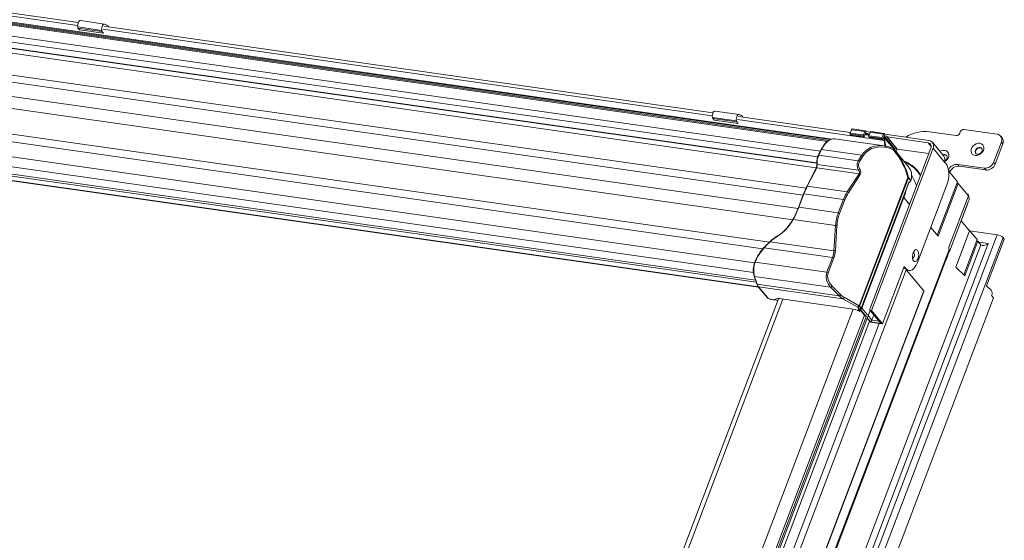
# Model space of a CAD drawing. Units: millimetres. Extents: x -23272466 to 44913, y -22484615 to 188.
# Drawn here: x -23270131 to -23270067, y -22484462 to -22484429 of the extents above; entities that cross this region are included whole.
import ezdxf

# ---------------------------------------------------------------- set-up
doc = ezdxf.new("R2010")
doc.units = ezdxf.units.MM
doc.layers.get('0').update_dxf_attribs({"lineweight": 20})

# ---------------------------------------------------------------- blocks, each defined once
blk = doc.blocks.new('izo CP FT+')
at = {"color": 152, "linetype": 'Continuous', "lineweight": 13}
for p, q in [((-23266823.14, -22487314.34), (-23266776.27, -22487321.02)), ((-23266820.07, -22487316.75), (-23266533.33, -22487357.62)), ((-23266819.55, -22487317.1), (-23266533.87, -22487357.82)), ((-23266776.08, -22487320.09), (-23266812.53, -22487314.9)), ((-23266534.76, -22487358.42), (-23266821.29, -22487317.57)), ((-23266819.04, -22487317.51), (-23266534.34, -22487358.09)), ((-23266767.66, -22487320.56), (-23266775.39, -22487319.46)), ((-23266825.65, -22487322.39), (-23266537.94, -22487363.4)), ((-23266824.71, -22487320.54), (-23266537.06, -22487361.54)), ((-23266768.5, -22487322.6), (-23266776.23, -22487321.5)), ((-23266776.23, -22487321.5), (-23266776.15, -22487321.89)), ((-23266768.42, -22487322.99), (-23266776.15, -22487321.89)), ((-23266776.15, -22487321.89), (-23266775.71, -22487322.42)), ((-23266767.98, -22487323.53), (-23266775.71, -22487322.42)), ((-23266775.69, -22487322.44), (-23266767.96, -22487323.54)), ((-23266768.5, -22487322.6), (-23266768.42, -22487322.99)), ((-23266768.42, -22487322.99), (-23266767.98, -22487323.53)), ((-23266768.17, -22487322.18), (-23266571.86, -22487350.16)), ((-23266571.67, -22487349.23), (-23266767.79, -22487321.27)), ((-23266767.34, -22487320.73), (-23266767.4, -22487320.72)), ((-23266766.39, -22487321.31), (-23266766.24, -22487321.49)), ((-23266826.03, -22487325.9), (-23266538.38, -22487366.9)), ((-23266825.92, -22487324.32), (-23266538.22, -22487365.33)), ((-23266825.91, -22487324.38), (-23266538.21, -22487365.39)), ((-23266829.4, -22487332.43), (-23266541.64, -22487373.45)), ((-23266830.32, -22487334.66), (-23266542.62, -22487375.67)), ((-23266832.01, -22487339.02), (-23266544.24, -22487380.04)), ((-23266832.54, -22487342.82), (-23266545.96, -22487383.66)), ((-23266563.25, -22487349.7), (-23266570.98, -22487348.6)), ((-23266828.83, -22487351.57), (-23266553.46, -22487390.82)), ((-23266564.09, -22487351.74), (-23266571.82, -22487350.64)), ((-23266571.82, -22487350.64), (-23266571.74, -22487351.03)), ((-23266564.01, -22487352.13), (-23266571.74, -22487351.03)), ((-23266571.74, -22487351.03), (-23266571.3, -22487351.56)), ((-23266563.57, -22487352.66), (-23266571.3, -22487351.56)), ((-23266571.28, -22487351.57), (-23266563.56, -22487352.67)), ((-23266564.09, -22487351.74), (-23266564.01, -22487352.13)), ((-23266563.76, -22487351.31), (-23266516.52, -22487358.05)), ((-23266527.43, -22487355.53), (-23266563.39, -22487350.41)), ((-23266562.93, -22487349.87), (-23266563, -22487349.86)), ((-23266561.98, -22487350.45), (-23266561.83, -22487350.63)), ((-23266828.13, -22487354.19), (-23266555.6, -22487393.04)), ((-23266564.01, -22487352.13), (-23266563.57, -22487352.66)), ((-23266527.49, -22487355.7), (-23266527.08, -22487354.61)), ((-23266522.78, -22487355.22), (-23266527.08, -22487354.61)), ((-23266522.52, -22487354.96), (-23266526.81, -22487354.35)), ((-23266522.42, -22487355.02), (-23266522.28, -22487355.19)), ((-23266480.08, -22487356.1), (-23266490.82, -22487354.57)), ((-23266516.46, -22487359.83), (-23266532.39, -22487357.56)), ((-23266523.2, -22487356.31), (-23266527.49, -22487355.7)), ((-23266523.18, -22487356.64), (-23266527.48, -22487356.03)), ((-23266527.23, -22487356.33), (-23266527.48, -22487356.03)), ((-23266522.94, -22487356.94), (-23266527.23, -22487356.33)), ((-23266523.2, -22487356.31), (-23266522.78, -22487355.22)), ((-23266522.94, -22487356.94), (-23266523.18, -22487356.64)), ((-23266522.52, -22487355.85), (-23266522.94, -22487356.94)), ((-23266521.42, -22487356.39), (-23266522.66, -22487356.21)), ((-23266522.42, -22487356.25), (-23266522.6, -22487356.04)), ((-23266522.52, -22487355.85), (-23266522.16, -22487356.28)), ((-23266522.28, -22487355.19), (-23266522.48, -22487355.74)), ((-23266522.48, -22487355.74), (-23266522.01, -22487356.3)), ((-23266521.62, -22487355.86), (-23266522.48, -22487355.74)), ((-23266522.28, -22487355.19), (-23266521.02, -22487355.37)), ((-23266521.66, -22487355.97), (-23266521.62, -22487355.86)), ((-23266521.65, -22487356.07), (-23266521.41, -22487356.36)), ((-23266521.32, -22487356.13), (-23266521.6, -22487356.1)), ((-23266521.6, -22487356.1), (-23266521.4, -22487356.34)), ((-23266521.48, -22487356.55), (-23266521.06, -22487355.46)), ((-23266517.19, -22487357.17), (-23266521.48, -22487356.55)), ((-23266517.17, -22487357.5), (-23266521.46, -22487356.89)), ((-23266521.22, -22487357.18), (-23266521.46, -22487356.89)), ((-23266516.93, -22487357.8), (-23266521.22, -22487357.18)), ((-23266516.77, -22487356.07), (-23266521.06, -22487355.46)), ((-23266516.5, -22487355.82), (-23266520.8, -22487355.2)), ((-23266517.19, -22487357.17), (-23266516.77, -22487356.07)), ((-23266516.93, -22487357.8), (-23266517.17, -22487357.5)), ((-23266516.51, -22487356.71), (-23266516.93, -22487357.8)), ((-23266516.15, -22487357.14), (-23266516.65, -22487357.07)), ((-23266516.41, -22487357.1), (-23266516.58, -22487356.89)), ((-23266516.36, -22487357.86), (-23266516.52, -22487358.05)), ((-23266516.15, -22487359.9), (-23266516.52, -22487358.05)), ((-23266516.51, -22487356.71), (-23266516.15, -22487357.14)), ((-23266516.26, -22487356.05), (-23266516.47, -22487356.6)), ((-23266515.61, -22487356.72), (-23266516.47, -22487356.6)), ((-23266516.47, -22487356.6), (-23266513.02, -22487360.77)), ((-23266516.41, -22487355.87), (-23266516.26, -22487356.05)), ((-23266515.94, -22487359.89), (-23266516.36, -22487357.86)), ((-23266516.26, -22487356.05), (-23266502.09, -22487358.07)), ((-23266516.25, -22487357.5), (-23266516.15, -22487357.52)), ((-23266516.15, -22487357.52), (-23266516.04, -22487357.21)), ((-23266516.15, -22487357.52), (-23266513.53, -22487360.68)), ((-23266516.04, -22487357.21), (-23266513.38, -22487360.42)), ((-23266515.65, -22487356.83), (-23266515.61, -22487356.72)), ((-23266515.64, -22487356.92), (-23266512.33, -22487360.92)), ((-23266502.38, -22487358.83), (-23266515.59, -22487356.95)), ((-23266515.59, -22487356.95), (-23266512.29, -22487360.94)), ((-23266493.36, -22487356.51), (-23266501.95, -22487355.28)), ((-23266492.01, -22487355.32), (-23266492.17, -22487355.76)), ((-23266478.5, -22487357.28), (-23266478.98, -22487356.69)), ((-23266828.81, -22487358.9), (-23266558.23, -22487397.47)), ((-23266536.79, -22487361), (-23266537.73, -22487362.85)), ((-23266536.65, -22487360.96), (-23266537.58, -22487362.81)), ((-23266536.65, -22487360.96), (-23266523.68, -22487362.81)), ((-23266501.46, -22487360.58), (-23266521.15, -22487412.41)), ((-23266500.77, -22487360.56), (-23266520.63, -22487412.85)), ((-23266513.54, -22487360.68), (-23266513.78, -22487360.58)), ((-23266513.61, -22487361.01), (-23266513.74, -22487360.96)), ((-23266508.65, -22487366.59), (-23266513.53, -22487360.69)), ((-23266513.5, -22487360.73), (-23266513.48, -22487360.75)), ((-23266513.3, -22487360.59), (-23266513.24, -22487360.66)), ((-23266513.24, -22487360.66), (-23266513.28, -22487360.75)), ((-23266513.02, -22487360.77), (-23266513.16, -22487361.14)), ((-23266512.38, -22487360.86), (-23266513.02, -22487360.77)), ((-23266512.34, -22487360.91), (-23266512.65, -22487361.75)), ((-23266512.29, -22487360.94), (-23266512.61, -22487361.8)), ((-23266502.12, -22487362.33), (-23266512.29, -22487360.94)), ((-23266501.35, -22487360.08), (-23266502.38, -22487358.83)), ((-23266497.29, -22487363.14), (-23266500.99, -22487358.66)), ((-23266497.06, -22487365.04), (-23266500.77, -22487360.56)), ((-23266481.25, -22487365.14), (-23266478.76, -22487358.59)), ((-23266480.76, -22487365.73), (-23266478.28, -22487359.18)), ((-23266478.28, -22487359.18), (-23266478.76, -22487358.59)), ((-23266829.12, -22487362.1), (-23266558.63, -22487400.66)), ((-23266828.31, -22487364.59), (-23266557.95, -22487403.13)), ((-23266537.58, -22487362.81), (-23266524.87, -22487364.62)), ((-23266524.87, -22487364.62), (-23266523.68, -22487362.81)), ((-23266523.28, -22487363.03), (-23266524.46, -22487364.85)), ((-23266828.09, -22487365.18), (-23266557.74, -22487403.72)), ((-23266826.87, -22487366.81), (-23266557.01, -22487405.28)), ((-23266826.82, -22487366.87), (-23266556.96, -22487405.34)), ((-23266538.38, -22487366.9), (-23266541.42, -22487372.9)), ((-23266538.24, -22487366.86), (-23266541.28, -22487372.86)), ((-23266524.59, -22487368.8), (-23266538.24, -22487366.86)), ((-23266538.07, -22487365.81), (-23266524.78, -22487367.7)), ((-23266509.02, -22487365.41), (-23266508.91, -22487365.54)), ((-23266496.58, -22487365.63), (-23266497.06, -22487365.04)), ((-23266495.3, -22487368.26), (-23266495.77, -22487367.69)), ((-23266492.81, -22487365.79), (-23266484.23, -22487367.01)), ((-23266492.33, -22487366.38), (-23266492.81, -22487365.79)), ((-23266492.33, -22487366.38), (-23266483.74, -22487367.6)), ((-23266483.74, -22487367.6), (-23266484.23, -22487367.01)), ((-23266480.76, -22487365.73), (-23266481.25, -22487365.14)), ((-23266528.44, -22487374.69), (-23266524.59, -22487368.8)), ((-23266524.19, -22487369.02), (-23266528.03, -22487374.91)), ((-23266524.6, -22487411.33), (-23266508.91, -22487370.02)), ((-23266508.72, -22487370.17), (-23266524.41, -22487411.47)), ((-23266507.97, -22487371.07), (-23266508.72, -22487370.17)), ((-23266508.69, -22487370), (-23266507.92, -22487370.93)), ((-23266492.91, -22487371.43), (-23266495.72, -22487368.03)), ((-23266495.38, -22487368.45), (-23266495.3, -22487368.26)), ((-23266541.28, -22487372.86), (-23266528.44, -22487374.69)), ((-23266523.88, -22487412.1), (-23266508.52, -22487371.64)), ((-23266523.87, -22487412.16), (-23266508.52, -22487371.75)), ((-23266508.52, -22487371.64), (-23266507.97, -22487371.07)), ((-23266508.52, -22487371.75), (-23266508.01, -22487371.22)), ((-23266508.01, -22487371.22), (-23266507.92, -22487371.08)), ((-23266505.8, -22487397.42), (-23266496.28, -22487372.36)), ((-23266499.43, -22487388.57), (-23266492.91, -22487371.43)), ((-23266492.65, -22487371.92), (-23266499.12, -22487388.95)), ((-23266492.65, -22487371.92), (-23266493.08, -22487371.86)), ((-23266489.33, -22487375.94), (-23266492.65, -22487371.92)), ((-23266542.47, -22487375.28), (-23266544.13, -22487379.65)), ((-23266542.34, -22487375.25), (-23266543.99, -22487379.62)), ((-23266542.34, -22487375.25), (-23266529.64, -22487377.06)), ((-23266531.3, -22487381.43), (-23266529.64, -22487377.06)), ((-23266529.2, -22487377.21), (-23266530.86, -22487381.58)), ((-23266523.73, -22487412.09), (-23266510.2, -22487376.47)), ((-23266510.14, -22487376.5), (-23266523.66, -22487412.12)), ((-23266510.14, -22487376.5), (-23266508.33, -22487378.68)), ((-23266495.63, -22487392.52), (-23266489.33, -22487375.94)), ((-23266489.6, -22487375.44), (-23266489.76, -22487375.42)), ((-23266489.6, -22487375.44), (-23266489.64, -22487375.56)), ((-23266489.4, -22487375.68), (-23266489.6, -22487375.44)), ((-23266543.99, -22487379.62), (-23266531.3, -22487381.43)), ((-23266495.45, -22487393.84), (-23266489.31, -22487377.69)), ((-23266491.71, -22487384.01), (-23266489.65, -22487378.6)), ((-23266489.64, -22487378.56), (-23266489.65, -22487378.6)), ((-23266489.65, -22487378.6), (-23266489.65, -22487378.6)), ((-23266545.82, -22487383.55), (-23266532.17, -22487385.49)), ((-23266532.69, -22487393.65), (-23266532.17, -22487385.49)), ((-23266531.7, -22487385.52), (-23266532.22, -22487393.68)), ((-23266499.12, -22487388.95), (-23266501.49, -22487386.08)), ((-23266491.71, -22487384.01), (-23266489.04, -22487387.24)), ((-23266489.47, -22487386.72), (-23266489.3, -22487386.75)), ((-23266489.35, -22487386.87), (-23266489.3, -22487386.75)), ((-23266489.3, -22487386.75), (-23266486.57, -22487390.05)), ((-23266480.08, -22487388.5), (-23266641.54, -22487813.66)), ((-23266478.2, -22487389.39), (-23266639.67, -22487814.56)), ((-23266489.04, -22487387.24), (-23266493.48, -22487398.96)), ((-23266490.88, -22487401.41), (-23266486.57, -22487390.05)), ((-23266480.08, -22487388.5), (-23266488.89, -22487387.24)), ((-23266483.53, -22487404.91), (-23266477.81, -22487389.86)), ((-23266477.81, -22487389.86), (-23266478.2, -22487389.39)), ((-23266495.6, -22487393.2), (-23266650.49, -22487801.05)), ((-23266485.33, -22487391.73), (-23266643.48, -22487808.16)), ((-23266642.1, -22487810.36), (-23266482.96, -22487391.31)), ((-23266555.21, -22487392.6), (-23266555.21, -22487392.6)), ((-23266555.12, -22487392.66), (-23266533.14, -22487395.79)), ((-23266553.19, -22487390.72), (-23266532.69, -22487393.65)), ((-23266490.55, -22487401.73), (-23266486.3, -22487390.55)), ((-23266486.73, -22487390.49), (-23266486.3, -22487390.55)), ((-23266486.3, -22487390.55), (-23266485.33, -22487391.73)), ((-23266482.96, -22487391.31), (-23266486.04, -22487390.87)), ((-23266650.32, -22487801.26), (-23266495.49, -22487393.55)), ((-23266534.95, -22487400.56), (-23266533.14, -22487395.79)), ((-23266532.7, -22487395.94), (-23266534.52, -22487400.71)), ((-23266496.58, -22487396.6), (-23266495.53, -22487393.83)), ((-23266495.59, -22487393.82), (-23266495.45, -22487393.84)), ((-23266495.55, -22487393.72), (-23266495.45, -22487393.84)), ((-23266558.04, -22487397.27), (-23266534.95, -22487400.56)), ((-23266510.03, -22487398.66), (-23266517.06, -22487417.17)), ((-23266510.03, -22487398.66), (-23266509.41, -22487399.42)), ((-23266509.92, -22487399.35), (-23266509.41, -22487399.42)), ((-23266496.62, -22487396.54), (-23266496.58, -22487396.6)), ((-23266493.48, -22487398.96), (-23266490.55, -22487401.73)), ((-23266509.37, -22487399.77), (-23266658.22, -22487791.72)), ((-23266558.39, -22487401.82), (-23266557.54, -22487404.32)), ((-23266558.27, -22487401.91), (-23266533.75, -22487405.4)), ((-23266558.27, -22487401.91), (-23266557.41, -22487404.4)), ((-23266509.37, -22487399.77), (-23266503.75, -22487406.57)), ((-23266509.28, -22487399.88), (-23266509.21, -22487399.9)), ((-23266509.21, -22487399.9), (-23266508.46, -22487400)), ((-23266557.41, -22487404.4), (-23266531, -22487408.17)), ((-23266557.06, -22487405.22), (-23266554.13, -22487408.76)), ((-23266556.95, -22487405.28), (-23266554.02, -22487408.82)), ((-23266556.95, -22487405.28), (-23266529.79, -22487409.15)), ((-23266531, -22487408.17), (-23266533.75, -22487405.4)), ((-23266533.29, -22487404.99), (-23266530.54, -22487407.75)), ((-23266482.01, -22487406.35), (-23266483.53, -22487404.91)), ((-23266641.01, -22487768.01), (-23266503.75, -22487406.57)), ((-23266640.95, -22487768.22), (-23266503.69, -22487406.77)), ((-23266481.3, -22487408.8), (-23266630.25, -22487801.01)), ((-23266550.57, -22487409.07), (-23266608.01, -22487560.33)), ((-23266529.39, -22487408.63), (-23266524.6, -22487411.33)), ((-23266481.89, -22487408.09), (-23266481.3, -22487408.8)), ((-23266606.38, -22487559.98), (-23266549.12, -22487409.2)), ((-23266553.09, -22487409.26), (-23266552.23, -22487409.39)), ((-23266553.04, -22487409.29), (-23266552.18, -22487409.42)), ((-23266550.77, -22487409.6), (-23266551.97, -22487409.42)), ((-23266549.62, -22487409.1), (-23266527.29, -22487412.29)), ((-23266549.57, -22487409.13), (-23266527.24, -22487412.31)), ((-23266525, -22487411.85), (-23266529.79, -22487409.15)), ((-23266524.48, -22487412.48), (-23266525, -22487411.85)), ((-23266524.41, -22487411.47), (-23266523.88, -22487412.1)), ((-23266523.66, -22487412.12), (-23266521.87, -22487414.28)), ((-23266522.23, -22487414.61), (-23266661.21, -22487780.58)), ((-23266660.81, -22487780.79), (-23266521.07, -22487412.83)), ((-23266526.47, -22487412.44), (-23266583.73, -22487563.21)), ((-23266522.82, -22487414.4), (-23266580, -22487564.97)), ((-23266524.41, -22487413.11), (-23266524.85, -22487412.58)), ((-23266524.67, -22487412.45), (-23266524.48, -22487412.48)), ((-23266524.63, -22487412.48), (-23266524.43, -22487412.51)), ((-23266524.47, -22487413.1), (-23266524.41, -22487413.11)), ((-23266524.47, -22487413.12), (-23266524.44, -22487413.13)), ((-23266524.46, -22487412.5), (-23266524.06, -22487412.98)), ((-23266524.44, -22487413.13), (-23266524.32, -22487413.15)), ((-23266524.39, -22487412.5), (-23266522.58, -22487414.68)), ((-23266524.36, -22487412.5), (-23266522.55, -22487414.7)), ((-23266522.44, -22487414.69), (-23266524.26, -22487412.49)), ((-23266524.04, -22487412.92), (-23266524.06, -22487412.98)), ((-23266524.05, -22487413.01), (-23266524.03, -22487412.94)), ((-23266522.03, -22487415.35), (-23266520.93, -22487416.68)), ((-23266522.02, -22487415.33), (-23266520.91, -22487416.67)), ((-23266520.9, -22487416.55), (-23266521.99, -22487415.24)), ((-23266521.7, -22487414.49), (-23266520.5, -22487415.94)), ((-23266521.1, -22487412.79), (-23266517.8, -22487416.79)), ((-23266520.88, -22487412.91), (-23266520.75, -22487412.93)), ((-23266520.88, -22487412.91), (-23266517.46, -22487417.04)), ((-23266517.22, -22487417.2), (-23266520.75, -22487412.93)), ((-23266520.63, -22487412.85), (-23266517.06, -22487417.17)), ((-23266519.86, -22487414.3), (-23266520.5, -22487415.94)), ((-23266518.16, -22487417.08), (-23266660.11, -22487790.87)), ((-23266564.66, -22487530.8), (-23266521.2, -22487416.36)), ((-23266520.93, -22487416.68), (-23266517.16, -22487417.22)), ((-23266520.91, -22487416.67), (-23266517.22, -22487417.2)), ((-23266517.46, -22487417.04), (-23266520.9, -22487416.55)), ((-23266520.5, -22487415.94), (-23266518.23, -22487416.26))]:
    blk.add_line(p, q, dxfattribs=at)
at = {"color": 152, "linetype": 'Continuous', "lineweight": 13, "flags": 128}
for points in [[(-23266775.39, -22487319.46), (-23266775.55, -22487319.48), (-23266775.77, -22487319.61), (-23266775.97, -22487319.88), (-23266776.14, -22487320.24), (-23266776.24, -22487320.66), (-23266776.27, -22487321.1), (-23266776.23, -22487321.5)], [(-23266775.71, -22487322.42), (-23266775.7, -22487322.43), (-23266775.69, -22487322.44)], [(-23266767.4, -22487320.72), (-23266767.6, -22487320.58), (-23266767.82, -22487320.58), (-23266768.04, -22487320.72), (-23266768.24, -22487320.98), (-23266768.41, -22487321.34), (-23266768.51, -22487321.76), (-23266768.54, -22487322.2), (-23266768.5, -22487322.6)], [(-23266767.98, -22487323.53), (-23266767.97, -22487323.54), (-23266767.95, -22487323.54), (-23266767.93, -22487323.53), (-23266767.92, -22487323.51), (-23266767.91, -22487323.48), (-23266767.91, -22487323.47)], [(-23266570.98, -22487348.6), (-23266571.14, -22487348.61), (-23266571.36, -22487348.75), (-23266571.57, -22487349.01), (-23266571.73, -22487349.38), (-23266571.83, -22487349.8), (-23266571.86, -22487350.23), (-23266571.82, -22487350.64)], [(-23266571.3, -22487351.56), (-23266571.29, -22487351.57), (-23266571.28, -22487351.57)], [(-23266563, -22487349.86), (-23266563.19, -22487349.72), (-23266563.41, -22487349.71), (-23266563.63, -22487349.85), (-23266563.84, -22487350.12), (-23266564, -22487350.48), (-23266564.1, -22487350.9), (-23266564.13, -22487351.34), (-23266564.09, -22487351.74)], [(-23266563.57, -22487352.66), (-23266563.56, -22487352.67), (-23266563.54, -22487352.67), (-23266563.53, -22487352.66), (-23266563.51, -22487352.64), (-23266563.5, -22487352.62), (-23266563.5, -22487352.61)], [(-23266527.08, -22487354.61), (-23266527.04, -22487354.52), (-23266527, -22487354.46), (-23266526.95, -22487354.4), (-23266526.9, -22487354.37), (-23266526.85, -22487354.35), (-23266526.81, -22487354.35)], [(-23266522.78, -22487355.22), (-23266522.75, -22487355.14), (-23266522.7, -22487355.07), (-23266522.66, -22487355.01), (-23266522.61, -22487354.98), (-23266522.56, -22487354.96), (-23266522.51, -22487354.96), (-23266522.46, -22487354.98), (-23266522.42, -22487355.02)], [(-23266521.06, -22487355.46), (-23266521.03, -22487355.38), (-23266520.99, -22487355.31), (-23266520.94, -22487355.26), (-23266520.89, -22487355.22), (-23266520.84, -22487355.2), (-23266520.8, -22487355.2)], [(-23266516.77, -22487356.07), (-23266516.73, -22487355.99), (-23266516.69, -22487355.92), (-23266516.65, -22487355.87), (-23266516.6, -22487355.83), (-23266516.55, -22487355.82), (-23266516.5, -22487355.82), (-23266516.45, -22487355.84), (-23266516.41, -22487355.87)], [(-23266516.52, -22487358.05), (-23266516.54, -22487357.87), (-23266516.53, -22487357.67), (-23266516.48, -22487357.49), (-23266516.41, -22487357.33), (-23266516.32, -22487357.21), (-23266516.22, -22487357.15), (-23266516.12, -22487357.15), (-23266516.04, -22487357.21)], [(-23266516.36, -22487357.86), (-23266516.36, -22487357.79), (-23266516.36, -22487357.71), (-23266516.34, -22487357.63), (-23266516.31, -22487357.56), (-23266516.27, -22487357.52), (-23266516.23, -22487357.49), (-23266516.19, -22487357.49), (-23266516.15, -22487357.52)], [(-23266513.78, -22487360.58), (-23266513.76, -22487360.59), (-23266513.74, -22487360.62), (-23266513.72, -22487360.67), (-23266513.71, -22487360.73), (-23266513.71, -22487360.79), (-23266513.72, -22487360.87), (-23266513.74, -22487360.96)], [(-23266513.54, -22487360.69), (-23266513.54, -22487360.68), (-23266513.53, -22487360.69)], [(-23266498.53, -22487361.64), (-23266498.15, -22487361.45), (-23266497.56, -22487361.28), (-23266496.99, -22487361.28), (-23266496.47, -22487361.44), (-23266496.06, -22487361.74), (-23266495.78, -22487362.17), (-23266495.67, -22487362.68), (-23266495.71, -22487363.24), (-23266495.93, -22487363.8), (-23266496.29, -22487364.31), (-23266496.76, -22487364.74), (-23266497.02, -22487364.9)], [(-23266487.19, -22487362.91), (-23266487.71, -22487362.75), (-23266488.12, -22487362.45), (-23266488.4, -22487362.02), (-23266488.52, -22487361.51), (-23266488.47, -22487360.95), (-23266488.25, -22487360.39), (-23266487.9, -22487359.88), (-23266487.42, -22487359.45), (-23266486.87, -22487359.14), (-23266486.28, -22487358.98), (-23266485.7, -22487358.98), (-23266485.19, -22487359.14), (-23266484.78, -22487359.44), (-23266484.5, -22487359.87), (-23266484.38, -22487360.38), (-23266484.43, -22487360.94), (-23266484.64, -22487361.5), (-23266485, -22487362.01), (-23266485.48, -22487362.44), (-23266486.03, -22487362.75), (-23266486.62, -22487362.91), (-23266487.19, -22487362.91)], [(-23266486.47, -22487362.51), (-23266486.03, -22487362.48), (-23266485.59, -22487362.3), (-23266485.22, -22487361.98), (-23266484.98, -22487361.57), (-23266484.91, -22487361.14), (-23266485.01, -22487360.75), (-23266485.26, -22487360.47), (-23266485.64, -22487360.33), (-23266486.09, -22487360.35), (-23266486.52, -22487360.54), (-23266486.89, -22487360.86), (-23266487.13, -22487361.26), (-23266487.21, -22487361.69), (-23266487.11, -22487362.08), (-23266486.85, -22487362.37), (-23266486.47, -22487362.51)], [(-23266485.05, -22487360.68), (-23266485.17, -22487360.58), (-23266485.55, -22487360.44), (-23266485.99, -22487360.47), (-23266486.43, -22487360.65), (-23266486.79, -22487360.98), (-23266487.03, -22487361.38), (-23266487.11, -22487361.81), (-23266487.01, -22487362.2), (-23266486.97, -22487362.27)], [(-23266496.95, -22487364.64), (-23266496.88, -22487364.6), (-23266496.51, -22487364.28), (-23266496.27, -22487363.87), (-23266496.19, -22487363.44), (-23266496.29, -22487363.06), (-23266496.55, -22487362.77), (-23266496.93, -22487362.63), (-23266497.37, -22487362.65), (-23266497.62, -22487362.74)], [(-23266538.19, -22487365.73), (-23266538.18, -22487365.92), (-23266538.2, -22487366.29)], [(-23266538.19, -22487365.73), (-23266538.19, -22487365.73), (-23266538.18, -22487365.75), (-23266538.17, -22487365.77), (-23266538.14, -22487365.79), (-23266538.11, -22487365.8), (-23266538.07, -22487365.81)], [(-23266496.28, -22487372.36), (-23266496, -22487371.46), (-23266495.8, -22487370.51), (-23266495.69, -22487369.54), (-23266495.68, -22487368.58), (-23266495.77, -22487367.68), (-23266495.96, -22487366.87), (-23266496.23, -22487366.18), (-23266496.58, -22487365.63)], [(-23266542.47, -22487375.28), (-23266542.47, -22487375.28), (-23266542.46, -22487375.27), (-23266542.44, -22487375.26), (-23266542.41, -22487375.25), (-23266542.38, -22487375.25), (-23266542.34, -22487375.25)], [(-23266544.13, -22487379.65), (-23266544.13, -22487379.65), (-23266544.12, -22487379.63), (-23266544.1, -22487379.62), (-23266544.07, -22487379.62), (-23266544.03, -22487379.62), (-23266543.99, -22487379.62)], [(-23266545.88, -22487383.5), (-23266545.9, -22487383.49), (-23266545.91, -22487383.49), (-23266545.92, -22487383.49), (-23266545.92, -22487383.49), (-23266545.9, -22487383.5), (-23266545.88, -22487383.51), (-23266545.85, -22487383.53), (-23266545.82, -22487383.55)], [(-23266550.88, -22487388.84), (-23266550.91, -22487388.83), (-23266550.93, -22487388.82), (-23266550.95, -22487388.82), (-23266550.96, -22487388.84), (-23266550.96, -22487388.86), (-23266550.96, -22487388.89), (-23266550.95, -22487388.93), (-23266550.93, -22487388.98)], [(-23266554.36, -22487391.73), (-23266555.08, -22487392.48), (-23266555.2, -22487392.61)], [(-23266553.19, -22487390.72), (-23266554.15, -22487391.66), (-23266555.12, -22487392.66)], [(-23266553.19, -22487390.62), (-23266553.21, -22487390.6), (-23266553.23, -22487390.6), (-23266553.25, -22487390.6), (-23266553.25, -22487390.61), (-23266553.25, -22487390.63), (-23266553.23, -22487390.66), (-23266553.21, -22487390.69), (-23266553.19, -22487390.72)], [(-23266507.02, -22487396.89), (-23266507.23, -22487396.52), (-23266507.35, -22487396.02), (-23266507.37, -22487395.44), (-23266507.3, -22487394.84), (-23266507.14, -22487394.27), (-23266506.9, -22487393.79), (-23266506.61, -22487393.44), (-23266506.3, -22487393.27), (-23266506, -22487393.28), (-23266505.73, -22487393.48), (-23266505.53, -22487393.85), (-23266505.41, -22487394.35), (-23266505.38, -22487394.93), (-23266505.45, -22487395.54), (-23266505.61, -22487396.11), (-23266505.85, -22487396.59), (-23266506.14, -22487396.93), (-23266506.45, -22487397.11), (-23266506.76, -22487397.09), (-23266507.02, -22487396.89)], [(-23266507.35, -22487396.01), (-23266507.2, -22487395.97), (-23266507.01, -22487395.8), (-23266506.86, -22487395.51), (-23266506.77, -22487395.16), (-23266506.75, -22487394.8), (-23266506.8, -22487394.47), (-23266506.92, -22487394.24), (-23266507.08, -22487394.13)], [(-23266558.18, -22487397.3), (-23266558.18, -22487397.3), (-23266558.16, -22487397.28), (-23266558.14, -22487397.27), (-23266558.12, -22487397.27), (-23266558.08, -22487397.27), (-23266558.04, -22487397.27)], [(-23266509.41, -22487399.42), (-23266508.99, -22487399.8), (-23266508.53, -22487399.99), (-23266508.04, -22487400), (-23266507.54, -22487399.81), (-23266507.05, -22487399.44), (-23266506.58, -22487398.91), (-23266506.16, -22487398.22), (-23266505.8, -22487397.42)], [(-23266503.75, -22487406.57), (-23266503.68, -22487406.7), (-23266503.69, -22487406.77)], [(-23266524.85, -22487412.58), (-23266524.87, -22487412.55), (-23266524.88, -22487412.52), (-23266524.88, -22487412.49), (-23266524.86, -22487412.47), (-23266524.83, -22487412.45), (-23266524.79, -22487412.45), (-23266524.73, -22487412.44), (-23266524.67, -22487412.45)], [(-23266524.47, -22487413.1), (-23266524.47, -22487413.1), (-23266524.47, -22487413.12), (-23266524.47, -22487413.12)], [(-23266524.47, -22487413.1), (-23266524.47, -22487413.1), (-23266524.45, -22487413.13), (-23266524.44, -22487413.13)]]:
    blk.add_lwpolyline(points, dxfattribs=at)
at = {"color": 152, "linetype": 'Continuous', "lineweight": 13}
for centre, radius, start, end in [((-23266767.59, -22487322.22), 1.51, 36.8214, 82.7312), ((-23266563.19, -22487351.35), 1.51, 36.8214, 82.7312), ((-23266490.91, -22487355.74), 1.17, 85.2922, 159.1745), ((-23266532.62, -22487360.66), 3.1, 85.6515, 135.6326), ((-23266527.14, -22487355.85), 0.379, 156.1342, 208.8798), ((-23266522.85, -22487356.46), 0.379, 156.1342, 208.8798), ((-23266521.59, -22487356.01), 0.087, 153.8728, 261.9439), ((-23266521.13, -22487356.71), 0.379, 156.1342, 208.8798), ((-23266516.84, -22487357.32), 0.379, 156.1342, 208.8798), ((-23266515.57, -22487356.87), 0.087, 153.8728, 261.9439), ((-23266503.27, -22487366.83), 11.62, 83.4942, 122.3797), ((-23266502.34, -22487359.79), 1.74, 333.8781, 81.9438), ((-23266493.27, -22487355.34), 1.17, 265.2926, 339.1742), ((-23266480.33, -22487357.82), 1.74, 333.8789, 81.9432), ((-23266479.99, -22487358.42), 1.88, 336.0102, 37.2453), ((-23266529.67, -22487364.32), 7.85, 132.4962, 154.9608), ((-23266536.69, -22487361.09), 0.134, 72.9865, 139.4421), ((-23266529.32, -22487364.41), 8.1, 132.9867, 154.7947), ((-23266517.55, -22487369.19), 9.4, 66.362, 82.2662), ((-23266513.96, -22487360.76), 0.439, 324.8531, 8.6899), ((-23266514.04, -22487360.83), 0.776, 347.8452, 31.3977), ((-23266502.55, -22487360.04), 1.22, 333.879, 81.9433), ((-23266533.73, -22487365.09), 4.51, 167.6734, 188.1691), ((-23266533.96, -22487364.76), 4.22, 153.1201, 171.4178), ((-23266532.78, -22487365.12), 5.34, 154.2938, 187.3307), ((-23266537.62, -22487362.94), 0.134, 72.9843, 139.448), ((-23266525.17, -22487365.65), 1.07, 48.616, 73.4988), ((-23266523.98, -22487363.83), 1.07, 48.6145, 73.5005), ((-23266497.02, -22487363.78), 1.06, 49.3531, 118.3919), ((-23266498.81, -22487364.28), 1.9, 336.4093, 36.8454), ((-23266539.83, -22487366.13), 1.64, 332.1262, 354.5141), ((-23266538.28, -22487366.98), 0.134, 72.9858, 139.4443), ((-23266539.93, -22487366.04), 1.87, 334.2938, 7.3306), ((-23266526.3, -22487364.7), 3.36, 296.8795, 306.6841), ((-23266512.21, -22487371.77), 7.05, 62.0431, 70.5364), ((-23266508.89, -22487365.34), 0.143, 138.4233, 206.0204), ((-23266513.94, -22487375.08), 10.79, 40.2492, 62.1701), ((-23266493.05, -22487368.71), 2.93, 85.2928, 159.1742), ((-23266492.57, -22487369.3), 2.93, 85.2928, 159.1742), ((-23266483.99, -22487364.1), 2.93, 265.293, 339.1739), ((-23266483.5, -22487364.69), 2.93, 265.293, 339.1739), ((-23266524.89, -22487369.83), 1.07, 48.6171, 73.4988), ((-23266508.64, -22487371.49), 1.49, 91.8478, 100.374), ((-23266509.23, -22487370.63), 0.688, 42.2972, 62.3493), ((-23266509.14, -22487370.01), 0.453, 338.7328, 0.7441), ((-23266508.09, -22487371.01), 0.185, 336.2816, 24.1385), ((-23266515.93, -22487375.22), 10.11, 13.6868, 35.002), ((-23266519.69, -22487383.94), 24.34, 153.227, 159.3032), ((-23266519.22, -22487383.99), 24.71, 153.227, 159.3033), ((-23266541.34, -22487372.93), 0.0859, 156.8814, 214.5656), ((-23266541.32, -22487372.98), 0.134, 72.9871, 139.4417), ((-23266508.12, -22487371.11), 0.155, 318.1528, 14.7375), ((-23266529.84, -22487378.35), 1.31, 60.7301, 81.0344), ((-23266528.74, -22487375.71), 1.07, 48.6159, 73.499), ((-23266524.46, -22487371.03), 15.26, 339.1533, 345.914), ((-23266510.21, -22487376.58), 0.111, 46.4119, 82.6902), ((-23266524.29, -22487371.1), 15.15, 339.1243, 347.8848), ((-23266491.39, -22487376.77), 2.27, 336.1344, 28.8796), ((-23266572.21, -22487368.95), 30.09, 331.0661, 339.0481), ((-23266573.3, -22487368.4), 31.38, 331.1369, 339.0541), ((-23266544.07, -22487379.66), 0.0612, 168.0786, 228.0984), ((-23266531.5, -22487382.72), 1.31, 60.7301, 81.0344), ((-23266532.06, -22487387.55), 2.06, 79.789, 92.9825), ((-23266480.5, -22487391.81), 3.33, 46.4145, 82.6909), ((-23266544.77, -22487402.49), 14.38, 136.5591, 158.8413), ((-23266544.83, -22487402.4), 14.17, 136.5881, 158.7998), ((-23266555.29, -22487392.82), 0.234, 44.9273, 69.3507), ((-23266534.15, -22487410.97), 27.9, 133.1782, 136.4091), ((-23266494.94, -22487392.83), 0.758, 156.1344, 208.8796), ((-23266495.85, -22487393.47), 0.367, 348.0656, 48.1224), ((-23266533.34, -22487397.08), 1.31, 60.7303, 81.0339), ((-23266532.59, -22487395.7), 2.06, 79.7903, 92.9812), ((-23266551.73, -22487399.87), 6.94, 158.2501, 196.3515), ((-23266551.24, -22487399.92), 7.3, 158.6939, 195.7732), ((-23266511.2, -22487401.53), 2.53, 43.8401, 67.5616), ((-23266558.26, -22487401.76), 0.144, 204.7333, 267.6722), ((-23266535.15, -22487401.85), 1.31, 60.7303, 81.0339), ((-23266554.85, -22487403.47), 2.82, 197.6102, 218.4933), ((-23266557.41, -22487404.26), 0.144, 204.7104, 267.6662), ((-23266554.75, -22487403.56), 2.79, 197.692, 218.1843), ((-23266556.93, -22487405.11), 0.17, 220.2125, 263.3059), ((-23266534.62, -22487403.97), 1.68, 301.2078, 322.5727), ((-23266553.13, -22487407.85), 1.35, 222.0612, 250.0343), ((-23266554, -22487408.65), 0.17, 220.2336, 263.3088), ((-23266552.87, -22487407.61), 1.67, 226.4143, 262.6911), ((-23266550.41, -22487412.23), 3.23, 75.8713, 116.5939), ((-23266550.32, -22487412.11), 3.08, 75.9082, 114.9078), ((-23266531.87, -22487406.74), 1.68, 301.2072, 322.5735), ((-23266530.29, -22487408.34), 0.952, 301.8359, 342.4476), ((-23266483.53, -22487407.33), 1.81, 335.0814, 32.7108), ((-23266552.79, -22487407.5), 1.81, 243.825, 262.1448), ((-23266553.03, -22487409.22), 0.074, 216.2458, 260.6044), ((-23266552.09, -22487408.87), 0.538, 255.8728, 296.5924), ((-23266552.17, -22487409.34), 0.0739, 216.2332, 260.6226), ((-23266552.01, -22487408.68), 0.752, 256.9909, 301.4326), ((-23266551.75, -22487409.14), 0.226, 243.3192, 306.0865), ((-23266549.56, -22487409.06), 0.0739, 216.2371, 260.6436), ((-23266525.5, -22487411.04), 0.952, 301.8359, 342.4476), ((-23266524.95, -22487411.26), 0.585, 265.292, 339.1742), ((-23266524.92, -22487411.93), 0.688, 42.2972, 62.3493), ((-23266524.43, -22487411.89), 0.585, 265.292, 339.1742), ((-23266524.37, -22487411.97), 0.542, 263.6577, 339.2227), ((-23266524.21, -22487411.91), 0.585, 265.2935, 339.1741), ((-23266524.24, -22487411.88), 0.548, 290.2223, 338.2919), ((-23266523.93, -22487412.15), 0.0611, 347.9922, 48.1355), ((-23266523.74, -22487412.2), 0.111, 46.4119, 82.6902), ((-23266529.04, -22487423.6), 11.45, 66.4473, 81.1855), ((-23266527.23, -22487412.24), 0.0739, 216.2371, 260.6436), ((-23266524.82, -22487412.3), 0.284, 264.5954, 319.7318), ((-23266524.61, -22487412.41), 0.074, 216.2473, 260.6319), ((-23266524.66, -22487412.55), 0.081, 68.5305, 104.1775), ((-23266524.42, -22487412.43), 0.0739, 216.2293, 260.6489), ((-23266524.08, -22487413.01), 0.0305, 348.0073, 48.1697), ((-23266520.83, -22487412.57), 0.348, 153.8778, 261.9432), ((-23266520.74, -22487412.81), 0.117, 265.2875, 339.1845), ((-23266519.79, -22487416.21), 0.756, 158.6964, 159.209)]:
    blk.add_arc(centre, radius, start, end, dxfattribs=at)
for centre, major_axis, ratio, start_param, end_param in [((-23266515.61, -22487369.14), (-7.01, 7.6), 0.79088, 5.513085, 6.484441), ((-23266515.37, -22487369.06), (7.19, -6.92), 0.779874, 2.031567, 3.288204), ((-23266515.61, -22487369.14), (-7.01, 7.6), 0.79088, 5.494976, 5.513085), ((-23266529.02, -22487364.34), (19.1, -12.59), 0.562216, 0.513814, 1.067143), ((-23266529.26, -22487364.42), (19.51, -12.69), 0.572922, 0.512496, 1.071106), ((-23266513.35, -22487360.64), (0.139, 0.024), 0.34954, 5.16019, 5.532032), ((-23266512.2, -22487360.89), (0.14, 0.024), 0.340573, 3.3357, 3.946746), ((-23266512.25, -22487360.83), (0.0941, 0.0823), 0.788435, 3.730642, 3.742983), ((-23266522.54, -22487366.58), (-1.72, 2.58), 0.805528, 0.348855, 1.472277), ((-23266522.3, -22487366.49), (1.97, -1.89), 0.779874, 3.288204, 4.411626), ((-23266525.8, -22487368.06), (1.26, -0.67), 0.651005, 6.190589, 7.31401), ((-23266525.56, -22487367.97), (1.25, -1.21), 0.779874, 0.146612, 1.270033), ((-23266514.78, -22487373.37), (7.62, 6.67), 0.788435, 0.292753, 0.444808), ((-23266514.73, -22487373.43), (7.52, 6.59), 0.788408, 0.292481, 0.41959), ((-23266518.62, -22487378.9), (12.66, 11.08), 0.788419, 6.135251, 6.575777), ((-23266518.67, -22487378.84), (12.75, 11.16), 0.788435, 0.267254, 0.292753), ((-23266518.67, -22487378.84), (12.75, 11.16), 0.788435, 6.135811, 6.550439), ((-23266522.53, -22487372.56), (14.7, 4.46), 0.515971, 5.937329, 6.495918), ((-23266508.4, -22487371.01), (0.464, 0.211), 0.656492, 5.511653, 5.900473), ((-23266508.73, -22487371.61), (0.226, -0.123), 0.481071, 6.15227, 6.941543), ((-23266508.73, -22487371.61), (0.196, -0.17), 0.637734, 0.230319, 0.791987), ((-23266513.47, -22487386.28), (-13.3, 13.63), 0.786158, 0.175543, 0.350076), ((-23266513.23, -22487386.19), (13.47, -12.96), 0.779874, 3.288204, 3.462737), ((-23266555.19, -22487377.85), (5.28, 12.07), 0.830376, 4.011688, 4.600669), ((-23266555.07, -22487377.9), (5.07, 11.9), 0.82983, 4.003299, 4.59228), ((-23266515.13, -22487390.65), (-13.3, 13.63), 0.786158, 0.350076, 0.611876), ((-23266514.89, -22487390.56), (13.47, -12.96), 0.779874, 3.462737, 3.724537), ((-23266546.73, -22487399.73), (5.28, 11.76), 0.830872, 0.878565, 1.116045), ((-23266546.84, -22487399.67), (5.07, 11.59), 0.830376, 0.870096, 1.107576), ((-23266483.54, -22487390.6), (1.82, 1.07), 0.430075, 3.209973, 4.780769), ((-23266542.12, -22487390.87), (7.87, -6.8), 0.766658, 0.272767, 0.534567), ((-23266541.88, -22487390.78), (7.74, -7.44), 0.779874, 0.321145, 0.582944), ((-23266531.19, -22487402.81), (-2.79, 3.59), 0.800983, 0.453554, 1.675284), ((-23266530.95, -22487402.72), (3.01, -2.9), 0.779874, 3.462737, 4.684468), ((-23266528.43, -22487405.57), (-2.79, 3.59), 0.800983, 1.675284, 2.02435), ((-23266528.19, -22487405.49), (3.01, -2.9), 0.779874, 4.684468, 5.033534), ((-23266524.33, -22487412.89), (0.27, -0.068), 0.835838, 4.614225, 6.185021), ((-23266524.33, -22487412.89), (-0.108, 0.241), 0.802233, 2.248887, 2.673795), ((-23266520.88, -22487416.59), (0.0521, 0.0931), 0.257409, 3.042353, 3.66574), ((-23266520.73, -22487416.12), (0.261, 0.465), 0.257409, 3.66574, 5.236537), ((-23266517.3, -22487416.61), (0.605, -0.339), 0.669117, 4.188241, 4.811629), ((-23266517.19, -22487417.11), (0.121, -0.068), 0.669117, 4.811629, 6.382425)]:
    blk.add_ellipse(centre, major_axis=major_axis, ratio=ratio, start_param=start_param, end_param=end_param, dxfattribs=at)

msp = doc.modelspace()

# ---------------------------------------------------------------- block references
at = {"ltscale": 10, "xscale": 0.2, "yscale": 0.2, "zscale": 0.2}
msp.add_blockref('izo CP FT+', (-18616771.84, -17986964.754), dxfattribs=at)

doc.saveas('drawing.dxf')
